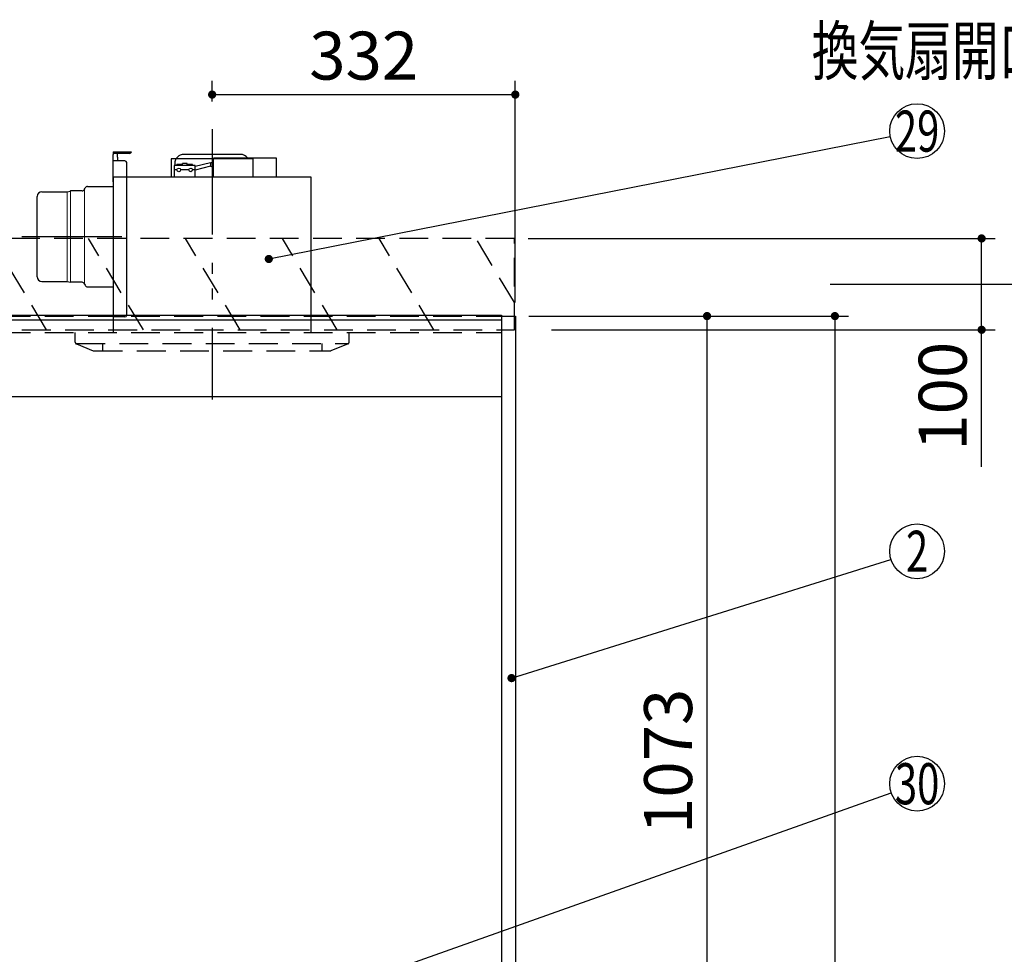
# Model space of a CAD drawing. Units: millimetres. Extents: x 188 to 6060, y -206 to 4222.
# Drawn here: x 2768 to 3847, y 1979 to 3002 of the extents above; entities that cross this region are included whole.
import ezdxf

# ---------------------------------------------------------------- set-up
doc = ezdxf.new("R2010")
doc.units = ezdxf.units.MM
doc.header["$LTSCALE"] = 3.75
doc.linetypes.add('HIDDEN', pattern=[12.6, 8.4, -4.2])
doc.linetypes.add('PHANTOM', pattern=[58, 30, -9, 2.5, -5, 2.5, -9])
for name, color, linetype, lineweight in [('スイッチ', 4, 'Continuous', 9), ('メイン', 7, 'Continuous', 9), ('レイヤ10', 3, 'Continuous', 9), ('レイヤ13', 216, 'Continuous', 9), ('熱源、換気扇', 214, 'Continuous', 9), ('設備類', 134, 'Continuous', 9)]:
    doc.layers.add(name, color=color, linetype=linetype, lineweight=lineweight)
doc.styles.get("Standard").update_dxf_attribs({"font": 'txt', "bigfont": 'bigfont'})
doc.styles.add('ＭＳ ゴシック', font='txt')
doc.dimstyles.get("Standard").update_dxf_attribs({"dimtxt": 0.18, "dimasz": 0.18, "dimexe": 0.18, "dimexo": 0.0625, "dimgap": 0.09, "dimtad": 0, "dimtih": 1, "dimtoh": 1, "dimdec": 4, "dimzin": 0, "dimdsep": 46, "dimtxsty": 'Standard', "dimcen": 0.09, "dimadec": 0, "dimazin": 0, "dimtfac": 1, "dimtdec": 4, "dimtofl": 0, "dimtmove": 0, "dimatfit": 3, "dimfxl": 1, "dimtolj": 1, "dimtzin": 0, "dimarcsym": 0})

# ---------------------------------------------------------------- blocks, each defined once
blk = doc.blocks.new('_DOT')
at = {"color": 0}
blk.add_line((-0.5, 0), (-1, 0), dxfattribs=at)
at = {"color": 0, "const_width": 0.5}
blk.add_lwpolyline([(-0.25, 0, 1), (0.25, 0, 1)], format="xyb", close=True, dxfattribs=at)
blk = doc.blocks.new('Dim7')
at = {"layer": '熱源、換気扇', "color": 214, "linetype": 'Continuous', "lineweight": 30}
for p, q in [((2979, 2912.4), (2979, 2935)), ((3311, 2692.5), (3311, 2935)), ((2979, 2920), (3311, 2920))]:
    blk.add_line(p, q, dxfattribs=at)
at = {"layer": '熱源、換気扇', "color": 214, "linetype": 'Continuous', "lineweight": 30, "xscale": 9, "yscale": 9, "zscale": 9}
for p, rotation in [((2979, 2920), 180), ((3311, 2920), 359.9999999999998)]:
    blk.add_blockref('_DOT', p, dxfattribs=dict(at, rotation=rotation))
at = {"layer": '熱源、換気扇', "color": 214, "linetype": 'Continuous', "lineweight": 9, "insert": (3145, 2920), "char_height": 52.5, "width": 675, "attachment_point": 8, "style": 'ＭＳ ゴシック'}
blk.add_mtext('332', dxfattribs=at)
blk = doc.blocks.new('Dim8')
at = {"layer": 'メイン', "color": 7, "linetype": 'Continuous', "lineweight": 30}
for p, q in [((3326, 2677.5), (3676, 2677.5)), ((3661, 2677.5), (3661, 777.5)), ((3326, 777.5), (3676, 777.5))]:
    blk.add_line(p, q, dxfattribs=at)
at = {"layer": 'メイン', "color": 7, "linetype": 'Continuous', "lineweight": 30, "xscale": 9, "yscale": 9, "zscale": 9}
for p, rotation in [((3661, 2677.5), 90.00000000000009), ((3661, 777.5), 270.0000000000001)]:
    blk.add_blockref('_DOT', p, dxfattribs=dict(at, rotation=rotation))
at = {"layer": 'メイン', "color": 7, "linetype": 'Continuous', "lineweight": 9, "insert": (3661, 1727.5), "char_height": 52.5, "width": 887.5, "attachment_point": 8, "rotation": 90, "style": 'ＭＳ ゴシック'}
blk.add_mtext('1900', dxfattribs=at)
blk = doc.blocks.new('Dim21')
at = {"layer": 'メイン', "color": 7, "linetype": 'Continuous', "lineweight": 30}
for p, q in [((3326, 2677.5), (3536, 2677.5)), ((3521, 1604.5), (3521, 2677.5)), ((3326, 1604.5), (3536, 1604.5))]:
    blk.add_line(p, q, dxfattribs=at)
at = {"layer": 'メイン', "color": 7, "linetype": 'Continuous', "lineweight": 30, "xscale": 9, "yscale": 9, "zscale": 9}
for p, rotation in [((3521, 2677.5), 89.99999999999959), ((3521, 1604.5), 269.9999999999998)]:
    blk.add_blockref('_DOT', p, dxfattribs=dict(at, rotation=rotation))
at = {"layer": 'メイン', "color": 7, "linetype": 'Continuous', "lineweight": 9, "insert": (3521, 2190), "char_height": 52.5, "width": 887.5, "attachment_point": 8, "rotation": 90, "style": 'ＭＳ ゴシック'}
blk.add_mtext('1073', dxfattribs=at)
blk = doc.blocks.new('*G52')
at = {"layer": 'レイヤ10', "color": 3, "linetype": 'HIDDEN', "lineweight": 30}
for p, q in [((2373.4, 2662.5), (2313.4, 2762.5)), ((2479.5, 2662.5), (2419.5, 2762.5)), ((2585.5, 2662.5), (2525.5, 2762.5)), ((2691.6, 2662.5), (2631.6, 2762.5)), ((2797.7, 2662.5), (2737.7, 2762.5)), ((2903.7, 2662.5), (2843.7, 2762.5)), ((3009.8, 2662.5), (2949.8, 2762.5)), ((3115.9, 2662.5), (3055.9, 2762.5))]:
    blk.add_line(p, q, dxfattribs=at)
blk = doc.blocks.new('Dim33')
at = {"layer": 'レイヤ10', "color": 3, "linetype": 'Continuous', "lineweight": 30}
for p, q in [((3325, 2762.5), (3836.7, 2762.5)), ((3821.7, 2512.5), (3821.7, 2762.5)), ((3350.5, 2662.5), (3836.7, 2662.5))]:
    blk.add_line(p, q, dxfattribs=at)
at = {"layer": 'レイヤ10', "color": 3, "linetype": 'Continuous', "lineweight": 30, "xscale": 9, "yscale": 9, "zscale": 9}
for p, rotation in [((3821.7, 2762.5), 89.99999999999991), ((3821.7, 2662.5), 269.9999999999998)]:
    blk.add_blockref('_DOT', p, dxfattribs=dict(at, rotation=rotation))
at = {"layer": 'レイヤ10', "color": 3, "linetype": 'Continuous', "lineweight": 9, "insert": (3821.7, 2649.4), "char_height": 52.5, "width": 637.5, "attachment_point": 9, "rotation": 90, "style": 'ＭＳ ゴシック'}
blk.add_mtext('100', dxfattribs=at)
blk = doc.blocks.new('*G54')
at = {"layer": 'レイヤ10', "color": 3, "linetype": 'HIDDEN', "lineweight": 30}
for p, q in [((3310, 2762.5), (2251, 2762.5)), ((3310, 2662.5), (3310, 2762.5)), ((2251, 2662.5), (3310, 2662.5))]:
    blk.add_line(p, q, dxfattribs=at)
blk = doc.blocks.new('Dim34')
at = {"layer": 'レイヤ10', "color": 3, "linetype": 'Continuous', "lineweight": 30}
for p, q in [((3656, 2712.5), (3941.7, 2712.5)), ((3926.7, 777.5), (3926.7, 2712.5)), ((3690, 777.5), (3941.7, 777.5))]:
    blk.add_line(p, q, dxfattribs=at)
at = {"layer": 'レイヤ10', "color": 3, "linetype": 'Continuous', "lineweight": 30, "xscale": 9, "yscale": 9, "zscale": 9}
for p, rotation in [((3926.7, 2712.5), 89.99999999999949), ((3926.7, 777.5), 269.9999999999998)]:
    blk.add_blockref('_DOT', p, dxfattribs=dict(at, rotation=rotation))
at = {"layer": 'レイヤ10', "color": 3, "linetype": 'Continuous', "lineweight": 9, "insert": (3926.7, 1745), "char_height": 52.5, "width": 3175, "attachment_point": 8, "rotation": 90, "style": 'ＭＳ ゴシック'}
blk.add_mtext('固定用下地取付位置\u30001935', dxfattribs=at)
blk = doc.blocks.new('*G56')
at = {"layer": 'レイヤ10', "color": 3, "linetype": 'HIDDEN', "lineweight": 30}
for p, q in [((3221.9, 2662.5), (3161.9, 2762.5)), ((3310, 2692.4), (3268, 2762.5))]:
    blk.add_line(p, q, dxfattribs=at)
blk = doc.blocks.new('Dim49')
at = {"layer": 'レイヤ10', "color": 3, "linetype": 'Continuous', "lineweight": 30}
for p, q in [((1357, 2692.5), (1357, 2985)), ((1361, 2719.1), (1361, 2985)), ((1357, 2970), (1857.3, 2970))]:
    blk.add_line(p, q, dxfattribs=at)
at = {"layer": 'レイヤ10', "color": 3, "linetype": 'Continuous', "lineweight": 30, "xscale": 9, "yscale": 9, "zscale": 9}
for p, rotation in [((1361, 2970), 359.9999999999997), ((1357, 2970), 179.9999999999998)]:
    blk.add_blockref('_DOT', p, dxfattribs=dict(at, rotation=rotation))
at = {"layer": 'レイヤ10', "color": 3, "linetype": 'Continuous', "lineweight": 9, "insert": (1384.8, 2970), "char_height": 52.5, "width": 2237.5, "attachment_point": 7, "style": 'ＭＳ ゴシック'}
blk.add_mtext('4 （幕板チリ寸法）', dxfattribs=at)
blk = doc.blocks.new('Dim53')
at = {"layer": '熱源、換気扇', "color": 214, "linetype": 'Continuous', "lineweight": 30}
for p, q in [((2979, 2912.4), (2979, 2935)), ((3311, 2692.5), (3311, 2935)), ((2979, 2920), (3311, 2920))]:
    blk.add_line(p, q, dxfattribs=at)
at = {"layer": '熱源、換気扇', "color": 214, "linetype": 'Continuous', "lineweight": 30, "xscale": 9, "yscale": 9, "zscale": 9}
for p, rotation in [((2979, 2920), 179.9999999999998), ((3311, 2920), 359.9999999999997)]:
    blk.add_blockref('_DOT', p, dxfattribs=dict(at, rotation=rotation))
at = {"layer": '熱源、換気扇', "color": 214, "linetype": 'Continuous', "lineweight": 9, "insert": (3145, 2920), "char_height": 52.5, "width": 675, "attachment_point": 8, "style": 'ＭＳ ゴシック'}
blk.add_mtext('332', dxfattribs=at)
blk = doc.blocks.new('Dim63')
at = {"layer": 'レイヤ13', "color": 216, "linetype": 'Continuous', "lineweight": 30}
for p, q in [((3045, 1497.5), (2958, 1497.5)), ((2973, 1497.5), (2973, 777.5)), ((2993.3, 777.5), (2958, 777.5))]:
    blk.add_line(p, q, dxfattribs=at)
at = {"layer": 'レイヤ13', "color": 216, "linetype": 'Continuous', "lineweight": 30, "xscale": 9, "yscale": 9, "zscale": 9}
for p, rotation in [((2973, 1497.5), 90.00000000000054), ((2973, 777.5), 270.0000000000005)]:
    blk.add_blockref('_DOT', p, dxfattribs=dict(at, rotation=rotation))
at = {"layer": 'レイヤ13', "color": 216, "linetype": 'Continuous', "lineweight": 9, "insert": (2973, 1170), "char_height": 52.5, "width": 2512.5, "attachment_point": 8, "rotation": 90, "style": 'ＭＳ ゴシック'}
blk.add_mtext('ガス接続口高さ 720', dxfattribs=at)
blk = doc.blocks.new('*G91')
at = {"layer": '熱源、換気扇', "color": 214, "linetype": 'PHANTOM', "lineweight": 30}
for p, q in [((2979, 2879.5), (2979, 2609.5)), ((2770.4, 2764.5), (2880, 2764.5))]:
    blk.add_line(p, q, dxfattribs=at)
at = {"layer": '熱源、換気扇', "color": 214, "linetype": 'Continuous', "lineweight": 30}
for p, q in [((2870.5, 2857.5), (2890.5, 2857.5)), ((2870.5, 2857.5), (2870.5, 2854.5)), ((2888.5, 2855.5), (2870.5, 2855.5)), ((2870.5, 2824.5), (2870.5, 2854.5)), ((2883.5, 2847.5), (2870.5, 2847.5)), ((2875.5, 2851.5), (2875.5, 2855.5)), ((2875.5, 2851.5), (2875.5, 2847.5)), ((3024, 2849.5), (2934, 2849.5)), ((2934, 2849.5), (2934, 2829.5)), ((3010, 2854.5), (2948, 2854.5)), ((3049.5, 2850.5), (2980.5, 2850.5)), ((2980.5, 2829.5), (2980.5, 2850.5)), ((3024, 2829.5), (3024, 2849.5)), ((3049.5, 2829.5), (3049.5, 2850.5)), ((2885.5, 2678.5), (2885.5, 2845.5)), ((2937.5, 2842.5), (2937.5, 2829.5)), ((2960.5, 2842.5), (2937.5, 2842.5)), ((2940.5, 2837.5), (2937.5, 2837.5)), ((2938, 2844.5), (2938, 2842.5)), ((2946.5, 2843.5), (2940.5, 2843.5)), ((2940.5, 2842.5), (2940.5, 2843.5)), ((2953.5, 2837.5), (2944.5, 2837.5)), ((2951.5, 2844.5), (2946.5, 2844.5)), ((2946.5, 2842.5), (2946.5, 2844.5)), ((2951.5, 2842.5), (2951.5, 2844.5)), ((2957.5, 2843.5), (2951.5, 2843.5)), ((2957.5, 2842.5), (2957.5, 2843.5)), ((2960.5, 2837.5), (2957.5, 2837.5)), ((2977.2, 2845.4), (2960.5, 2841.4)), ((2960.5, 2829.5), (2960.5, 2842.5)), ((2977.2, 2841.7), (2960.5, 2837.4)), ((2977.2, 2845.4), (2980.5, 2846.5)), ((2977.2, 2845.4), (2977.2, 2841.7)), ((2977.2, 2841.7), (2980.5, 2840.5)), ((3087.5, 2829.5), (2870.5, 2829.5)), ((2870.5, 2829.5), (2870.5, 2659.5)), ((3087.5, 2659.5), (3087.5, 2829.5)), ((2823.4, 2814.3), (2824, 2814.5)), ((2836.5, 2814.5), (2824, 2814.5)), ((2839.3, 2816.4), (2839.8, 2817.6)), ((2842.6, 2819.5), (2870.5, 2819.5)), ((2787.5, 2720.5), (2787.5, 2808.5)), ((2792.5, 2813.5), (2820.2, 2813.5)), ((2820.2, 2813.5), (2823.4, 2814.3)), ((2792.5, 2715.5), (2820.2, 2715.5)), ((2820.2, 2715.5), (2824, 2714.5)), ((2836.5, 2714.5), (2824, 2714.5)), ((2839.3, 2712.6), (2839.8, 2711.4)), ((2842.6, 2709.5), (2870.5, 2709.5)), ((2883.5, 2676.5), (2870.5, 2676.5))]:
    blk.add_line(p, q, dxfattribs=at)
at = {"layer": '熱源、換気扇', "color": 214, "linetype": 'Continuous', "lineweight": 9}
for p, q in [((2824, 2714.5), (2824, 2814.5)), ((2839.3, 2816.4), (2839.3, 2712.6)), ((2820.2, 2813.5), (2820.2, 2715.5))]:
    blk.add_line(p, q, dxfattribs=at)
at = {"layer": '熱源、換気扇', "color": 214, "linetype": 'Continuous', "lineweight": 30}
for centre in [(2942.5, 2837.5), (2955.5, 2837.5)]:
    blk.add_circle(centre, 2, dxfattribs=at)
for centre, radius, start, end in [((2888.5, 2857.5), 2, 270, 0), ((2883.5, 2845.5), 2, 0, 90), ((2948, 2844.5), 10, 90, 180), ((3010, 2844.5), 10, 36.8699, 90), ((2836.5, 2817.5), 3, 270, 338.2699), ((2842.6, 2816.5), 3, 90, 158.2699), ((2792.5, 2808.5), 5, 90, 180), ((2792.5, 2720.5), 5, 180, 270), ((2836.5, 2711.5), 3, 21.7301, 90), ((2842.6, 2712.5), 3, 201.7301, 270), ((2883.5, 2678.5), 2, 270, 0)]:
    blk.add_arc(centre, radius, start, end, dxfattribs=at)
blk = doc.blocks.new('*G92')
at = {"layer": '熱源、換気扇', "color": 214, "linetype": 'PHANTOM', "lineweight": 30}
blk.add_line((2979, 2882.2), (2979, 2586), dxfattribs=at)
at = {"layer": '熱源、換気扇', "color": 214, "linetype": 'HIDDEN', "lineweight": 30}
for p, q in [((2829, 2648.9), (2829, 2659.5)), ((3129, 2648.9), (3129, 2659.5)), ((2830.3, 2647.5), (3128.5, 2647.5)), ((2830.3, 2647), (2848.7, 2639.6)), ((2859, 2647.5), (2859, 2639.5)), ((3099, 2647.5), (3099, 2639.5)), ((3127.8, 2647), (3109, 2639.5)), ((2849.4, 2639.5), (3109, 2639.5))]:
    blk.add_line(p, q, dxfattribs=at)
for centre, start, end in [((2831, 2648.9), 180, 248.1986), ((3127, 2648.9), 291.8014, 0), ((2849.4, 2641.5), 248.1986, 270), ((2849.4, 2641.5), 248.1986, 270)]:
    blk.add_arc(centre, 2, start, end, dxfattribs=at)

msp = doc.modelspace()

# ---------------------------------------------------------------- linework, layer by layer
at = {"layer": 'スイッチ', "color": 4, "linetype": 'Continuous', "lineweight": 30}
for p, q in [((2276.047, 2678.5), (3296.047, 2678.5)), ((2276.047, 2673.5), (3296.047, 2673.5))]:
    msp.add_line(p, q, dxfattribs=at)
at = {"layer": 'メイン', "color": 7, "linetype": 'HIDDEN', "lineweight": 30}
for p, q in [((2276.047, 2677.5), (3296.047, 2677.5)), ((2276.047, 2659.5), (3296.047, 2659.5))]:
    msp.add_line(p, q, dxfattribs=at)
at = {"layer": 'メイン', "color": 7, "linetype": 'Continuous', "lineweight": 30}
for p, q in [((3296.047, 2678.5), (3296.047, 777.5)), ((3296.047, 2677.5), (3311.047, 2677.5)), ((3311.047, 2677.5), (3311.047, 777.5)), ((2276.047, 2589.5), (3296.047, 2589.5))]:
    msp.add_line(p, q, dxfattribs=at)
msp.add_lwpolyline([(3306.873, 2281.152), (3722.414, 2411.049)], dxfattribs=at)
msp.add_circle((3751.047, 2420), 30, dxfattribs=at)
at = {"layer": '熱源、換気扇', "color": 214, "linetype": 'Continuous', "lineweight": 30}
msp.add_lwpolyline([(3056.688, 1918.885), (3722.778, 2155.464)], dxfattribs=at)
msp.add_circle((3751.047, 2165.505), 30, dxfattribs=at)
at = {"layer": '設備類', "color": 134, "linetype": 'Continuous', "lineweight": 30}
msp.add_lwpolyline([(3041.047, 2740), (3721.614, 2874.196)], dxfattribs=at)
msp.add_circle((3751.047, 2880), 30, dxfattribs=at)

# ---------------------------------------------------------------- block references
for name in ['*G91', '*G92', '*G54', '*G52', '*G56']:
    msp.add_blockref(name, (0, 0))
at = {"layer": 'メイン', "color": 7, "linetype": 'Continuous', "lineweight": 30, "xscale": 9, "yscale": 9, "zscale": 9, "rotation": 197.3591828428233}
msp.add_blockref('_DOT', (3306.873, 2281.152), dxfattribs=at)
at = {"layer": '設備類', "color": 134, "linetype": 'Continuous', "lineweight": 30, "xscale": 9, "yscale": 9, "zscale": 9, "rotation": 191.1546597389279}
msp.add_blockref('_DOT', (3041.047, 2740), dxfattribs=at)

# ---------------------------------------------------------------- texts
at = {"layer": 'メイン', "color": 7, "linetype": 'Continuous', "lineweight": 9, "insert": (3751.047, 2420), "char_height": 45, "width": 23.59737, "attachment_point": 5}
msp.add_mtext('{\\fＭＳ ゴシック;\\W0.714286;2}', dxfattribs=at)
at = {"layer": '熱源、換気扇', "color": 214, "linetype": 'Continuous', "lineweight": 9, "attachment_point": 5}
for s, insert, char_height, width in [('{\\fＭＳ ゴシック;\\W0.714286;換気扇開口\u3000２２５角}', (3891.507, 2967.864), 52.5, 678.93777), ('{\\fＭＳ ゴシック;\\W0.714286;30}', (3751.047, 2165.505), 45, 54.45195)]:
    msp.add_mtext(s, dxfattribs=dict(at, insert=insert, char_height=char_height, width=width))
at = {"layer": '設備類', "color": 134, "linetype": 'Continuous', "lineweight": 9, "insert": (3751.047, 2880), "char_height": 45, "width": 53.03702, "attachment_point": 5}
msp.add_mtext('{\\fＭＳ ゴシック;\\W0.714286;29}', dxfattribs=at)

# ---------------------------------------------------------------- dimensions: what is measured, and where the dimension line sits
at = {"layer": 'メイン', "color": 7, "linetype": 'Continuous', "lineweight": 30}
dim = msp.add_linear_dim(base=(3661.047, 777.5), p1=(3311.047, 2677.5), p2=(3311.047, 777.5), angle=270, dimstyle='Standard', override={"dimscale": 1, "dimtxt": 52.5, "dimasz": 9, "dimexe": 15, "dimexo": 15, "dimgap": 0, "dimtad": 1, "dimtih": 0, "dimtoh": 0, "dimdec": 2, "dimzin": 8, "dimtxsty": 'ＭＳ ゴシック', "dimblk1": 'DOT', "dimblk2": 'DOT', "dimsah": 1, "dimse1": 0, "dimse2": 0, "dimtix": 0, "dimtofl": 1, "dimtmove": 1, "dimatfit": 2, "dimtzin": 8}, dxfattribs=at)
dim.commit()
dim.dimension.update_dxf_attribs({"geometry": 'Dim8', "text_midpoint": (3661.047, 1727.5), "dimtype": 160, "text_rotation": 90})
dim = msp.add_linear_dim(base=(3521.047, 2677.5), p1=(3311.047, 1604.5), p2=(3311.047, 2677.5), angle=90, dimstyle='Standard', override={"dimscale": 1, "dimtxt": 52.5, "dimasz": 9, "dimexe": 15, "dimexo": 15, "dimgap": 0, "dimtad": 1, "dimtih": 0, "dimtoh": 0, "dimdec": 2, "dimzin": 8, "dimtxsty": 'ＭＳ ゴシック', "dimblk1": 'DOT', "dimblk2": 'DOT', "dimsah": 1, "dimse1": 0, "dimse2": 0, "dimtix": 0, "dimtofl": 1, "dimtmove": 1, "dimatfit": 2, "dimtzin": 8}, dxfattribs=at)
dim.commit()
dim.dimension.update_dxf_attribs({"geometry": 'Dim21', "text_midpoint": (3521.047, 2190), "dimtype": 160})
at = {"layer": 'レイヤ10', "color": 3, "linetype": 'Continuous', "lineweight": 30}
dim = msp.add_linear_dim(base=(3926.666, 2712.5), p1=(3675.047, 777.5), p2=(3641.047, 2712.5), angle=90, text='固<>', dimstyle='Standard', override={"dimscale": 1, "dimtxt": 52.5, "dimasz": 9, "dimexe": 15, "dimexo": 15, "dimgap": 0, "dimtad": 1, "dimtih": 0, "dimtoh": 0, "dimdec": 2, "dimzin": 8, "dimtxsty": 'ＭＳ ゴシック', "dimblk1": 'DOT', "dimblk2": 'DOT', "dimsah": 1, "dimse1": 0, "dimse2": 0, "dimtix": 0, "dimtofl": 1, "dimtmove": 1, "dimatfit": 2, "dimtzin": 8}, dxfattribs=at)
dim.commit()
dim.dimension.update_dxf_attribs({"geometry": 'Dim34', "text_midpoint": (3926.666, 1745), "dimtype": 160})
dim = msp.add_linear_dim(base=(1361.047, 2970), p1=(1357.047, 2677.5), p2=(1361.047, 2704.131), dimstyle='Standard', override={"dimscale": 1, "dimtxt": 52.5, "dimasz": 9, "dimexe": 15, "dimexo": 15, "dimgap": 0, "dimtad": 1, "dimtih": 0, "dimtoh": 0, "dimdec": 2, "dimzin": 8, "dimtxsty": 'ＭＳ ゴシック', "dimblk1": 'DOT', "dimblk2": 'DOT', "dimsah": 1, "dimse1": 0, "dimse2": 0, "dimtix": 0, "dimtofl": 1, "dimtmove": 1, "dimatfit": 2, "dimtzin": 8}, dxfattribs=at)
dim.commit()
dim.dimension.update_dxf_attribs({"geometry": 'Dim49', "text_midpoint": (1621.047, 2970), "dimtype": 160, "text_rotation": 360})
dim = msp.add_linear_dim(base=(3821.666, 2762.5), p1=(3335.481, 2662.5), p2=(3310.047, 2762.5), angle=90, dimstyle='Standard', override={"dimscale": 1, "dimtxt": 52.5, "dimasz": 9, "dimexe": 15, "dimexo": 15, "dimgap": 0, "dimtad": 1, "dimtih": 0, "dimtoh": 0, "dimdec": 2, "dimzin": 8, "dimtxsty": 'ＭＳ ゴシック', "dimblk1": 'DOT', "dimblk2": 'DOT', "dimsah": 1, "dimse1": 0, "dimse2": 0, "dimtix": 0, "dimtofl": 1, "dimtmove": 1, "dimatfit": 2, "dimtzin": 8}, dxfattribs=at)
dim.commit()
dim.dimension.update_dxf_attribs({"geometry": 'Dim33', "text_midpoint": (3821.666, 2610), "dimtype": 160})
at = {"layer": 'レイヤ13', "color": 216, "linetype": 'Continuous', "lineweight": 30}
dim = msp.add_linear_dim(base=(2973.047, 777.5), p1=(3060.047, 1497.5), p2=(3008.345, 777.5), angle=270, text='ガ<>', dimstyle='Standard', override={"dimscale": 1, "dimtxt": 52.5, "dimasz": 9, "dimexe": 15, "dimexo": 15, "dimgap": 0, "dimtad": 1, "dimtih": 0, "dimtoh": 0, "dimdec": 2, "dimzin": 8, "dimtxsty": 'ＭＳ ゴシック', "dimblk1": 'DOT', "dimblk2": 'DOT', "dimsah": 1, "dimse1": 0, "dimse2": 0, "dimtix": 0, "dimtofl": 1, "dimtmove": 1, "dimatfit": 2, "dimtzin": 8}, dxfattribs=at)
dim.commit()
dim.dimension.update_dxf_attribs({"geometry": 'Dim63', "text_midpoint": (2973.047, 1170), "dimtype": 160, "text_rotation": 90})
at = {"layer": '熱源、換気扇', "color": 214, "linetype": 'Continuous', "lineweight": 30}
dim = msp.add_linear_dim(base=(3311.047, 2920), p1=(2979.047, 2897.41), p2=(3311.047, 2677.5), dimstyle='Standard', override={"dimscale": 1, "dimtxt": 52.5, "dimasz": 9, "dimexe": 15, "dimexo": 15, "dimgap": 0, "dimtad": 1, "dimtih": 0, "dimtoh": 0, "dimdec": 2, "dimzin": 8, "dimtxsty": 'ＭＳ ゴシック', "dimblk1": 'DOT', "dimblk2": 'DOT', "dimsah": 1, "dimse1": 0, "dimse2": 0, "dimtix": 0, "dimtofl": 1, "dimtmove": 1, "dimatfit": 2, "dimtzin": 8}, dxfattribs=at)
dim.commit()
dim.dimension.update_dxf_attribs({"geometry": 'Dim7', "text_midpoint": (3145.047, 2920), "dimtype": 160})
dim = msp.add_linear_dim(base=(3311.047, 2920), p1=(2979.047, 2897.41), p2=(3311.047, 2677.5), dimstyle='Standard', override={"dimscale": 1, "dimtxt": 52.5, "dimasz": 9, "dimexe": 15, "dimexo": 15, "dimgap": 0, "dimtad": 1, "dimtih": 0, "dimtoh": 0, "dimdec": 2, "dimzin": 8, "dimtxsty": 'ＭＳ ゴシック', "dimblk1": 'DOT', "dimblk2": 'DOT', "dimsah": 1, "dimse1": 0, "dimse2": 0, "dimtix": 0, "dimtofl": 1, "dimtmove": 1, "dimatfit": 2, "dimtzin": 8}, dxfattribs=at)
dim.commit()
dim.dimension.update_dxf_attribs({"geometry": 'Dim53', "text_midpoint": (3145.047, 2920), "dimtype": 160, "text_rotation": 360})

doc.saveas('drawing.dxf')
